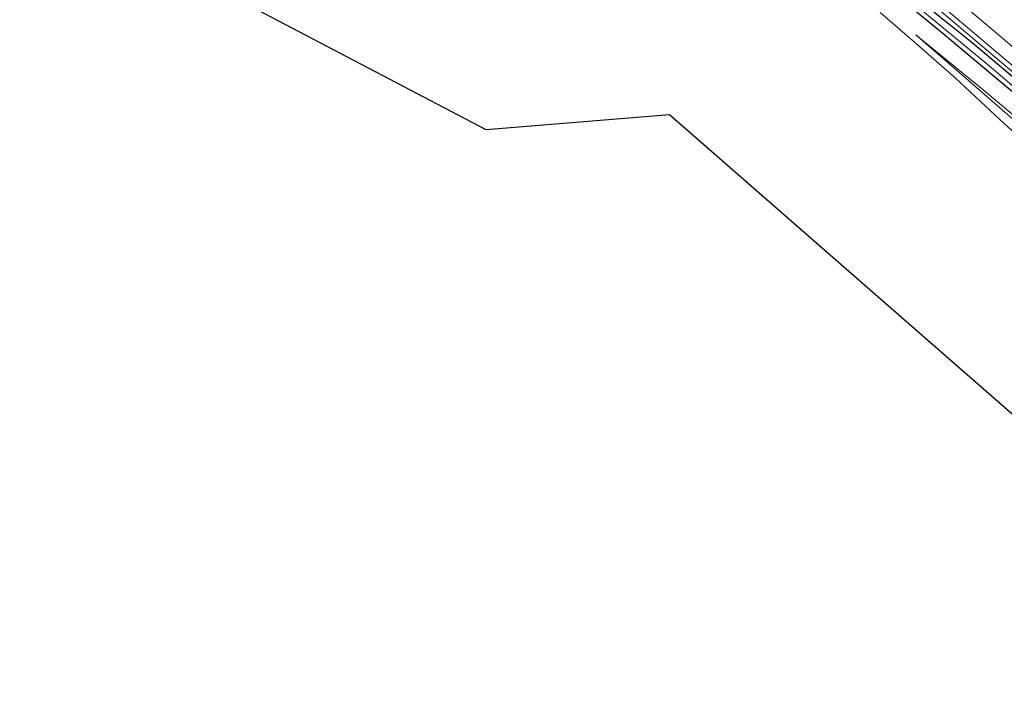
# Model space of a CAD drawing. Units: metres. Extents: x 190000 to 196283, y 318750 to 325001.
# Drawn here: x 192088 to 192329, y 320599 to 320763 of the extents above; entities that cross this region are included whole.
import ezdxf

# ---------------------------------------------------------------- set-up
doc = ezdxf.new("R2010")
doc.units = ezdxf.units.M
doc.linetypes.add('VW-3-9_STREEP', pattern=[12, 3, -9])
for name, color, linetype, lineweight in [('B-ME-BV-GELEIDECONSTRUCTIE-GELEIDERAIL-L-B1', 213, 'BV-GELEIDERAIL', 18), ('B-ME-GW-KRUINLIJN-L-B1', 93, 'Continuous', 18), ('B-ME-GW-TEENLIJN-L-B1', 93, 'Continuous', 18), ('B-ME-IE-GRASLAND-GV-B6', 93, 'Continuous', 18), ('B-ME-IE-GRONDWERKLIJN-GROND_INGERICHT-GV-B6', 253, 'Continuous', 18), ('B-ME-VH-VERH_SOORT-BITUMEN-GV-B6', 8, 'IE-TERREINAFSCHEIDING-NATUURLIJK-HOUTWAL', 18), ('B-ME-VW-MARKERING-39STREEP-015-L-B1', 255, 'VW-3-9_STREEP', 18), ('B-ME-VW-MARKERING-STREEP-015-L-B1', 7, 'Continuous', 18)]:
    doc.layers.add(name, color=color, linetype=linetype, lineweight=lineweight)
doc.layers.add('B-ME-GW-INSTEEKWATERGANG-L-B1', color=10, linetype='Continuous')
doc.layers.add('B-ME-KG-KADASTRAAL-OPNAMEDTMGRENS-L-B1', color=10, linetype='Continuous')
doc.linetypes.add('BV-GELEIDERAIL', pattern='A,10,-3,[108,NLCS.SHX,S=1,R=0,X=0,Y=0],-3', length=16)
doc.linetypes.add('IE-TERREINAFSCHEIDING-NATUURLIJK-HOUTWAL', pattern='A,7,-1.5,[67,NLCS.SHX,S=0.75,R=45,X=0,Y=0],-1.5,7,-1.5,[70,NLCS.SHX,S=0.75,R=0,X=0,Y=0],-1.5', length=20)

msp = doc.modelspace()

# ---------------------------------------------------------------- linework, layer by layer
at = {"layer": 'B-ME-BV-GELEIDECONSTRUCTIE-GELEIDERAIL-L-B1'}
msp.add_polyline3d([(192142.0023, 320910.3069, 90.4519), (192154.7424, 320899.592, 90.4562), (192188.8459, 320870.6498, 90.5759), (192222.2327, 320842.4365, 90.8), (192258.0474, 320812.1563, 91.183), (192276.5262, 320796.6309, 91.4417), (192301.4558, 320775.3699, 91.8329), (192337.6306, 320744.7784, 92.4081), (192373.6704, 320714.2204, 93.1846), (192404.3766, 320688.2388, 93.9649), (192439.1886, 320658.7913, 95.1782), (192439.3325, 320658.6703, 95.1831)], dxfattribs=at)
at = {"layer": 'B-ME-GW-INSTEEKWATERGANG-L-B1'}
for points in [[(192438.818, 320657.761, 94.202), (192421.073, 320673.049, 93.753), (192403.646, 320687.973, 93.121), (192387.303, 320701.842, 92.731), (192370.082, 320716.085, 92.242), (192354.5, 320729.355, 91.864), (192336.418, 320744.486, 91.55), (192320.962, 320757.523, 91.312), (192300.65, 320773.927, 91.001), (192286.057, 320785.295, 90.612), (192278.243, 320791.319, 90.491)], [(192276.295, 320789.465, 90.54), (192276.547, 320789.684, 90.54), (192277.03, 320789.719, 90.54), (192277.794, 320789.217, 90.54), (192285.038, 320783.325, 90.576), (192301.329, 320770.201, 90.958), (192313.924, 320759.851, 91.188), (192326.529, 320749.278, 91.312), (192340.681, 320737.436, 91.626), (192353.544, 320726.094, 91.928), (192364.931, 320716.773, 92.071), (192379.199, 320704.752, 92.254), (192392.297, 320693.633, 92.771), (192408.866, 320679.476, 93.193), (192420.062, 320670.276, 93.455), (192429.891, 320661.915, 93.841), (192437.379, 320655.477, 94.249)]]:
    msp.add_polyline3d(points, dxfattribs=at)
at = {"layer": 'B-ME-GW-KRUINLIJN-L-B1'}
msp.add_polyline3d([(192434.947, 320652.392, 96.706), (192423.104, 320662.503, 96.291), (192408.369, 320674.761, 96.108), (192392.186, 320688.525, 95.642), (192373.326, 320704.271, 95.169), (192356.378, 320718.611, 94.767), (192342.659, 320730.213, 94.433), (192323.652, 320746.084, 94.123), (192307.209, 320759.464, 93.622)], dxfattribs=at)
at = {"layer": 'B-ME-GW-TEENLIJN-L-B1'}
msp.add_polyline3d([(192307.209, 320759.464, 93.622), (192319.49, 320748.863, 93.956), (192332.812, 320737.234, 94.258), (192346.783, 320725.516, 94.592), (192358.739, 320715.196, 94.922), (192370.972, 320705.063, 95.257), (192385.727, 320692.411, 95.618), (192398.876, 320681.41, 95.853), (192413.784, 320668.659, 96.338), (192434.687, 320651.635, 96.777)], dxfattribs=at)
at = {"layer": 'B-ME-IE-GRASLAND-GV-B6'}
for points in [[(192437.792, 320656.519, 93.603), (192418.287, 320673.238, 92.97), (192402.572, 320686.596, 92.485), (192386.268, 320700.175, 92.075), (192369.842, 320714.032, 91.761), (192355.295, 320726.356, 91.339), (192340.28, 320739.035, 91.097), (192324.082, 320752.835, 90.671), (192309.829, 320764.588, 90.528), (192295.763, 320776.445, 90.46), (192282.189, 320787.359, 90.079), (192277.828, 320790.82, 89.939), (192278.243, 320791.319, 90.491), (192286.057, 320785.295, 90.612), (192300.65, 320773.927, 91.001), (192320.962, 320757.523, 91.312), (192336.418, 320744.486, 91.55), (192354.5, 320729.355, 91.864), (192370.082, 320716.085, 92.242), (192387.303, 320701.842, 92.731), (192403.646, 320687.973, 93.121), (192421.073, 320673.049, 93.753), (192438.818, 320657.761, 94.202), (192437.792, 320656.519, 93.603)], [(192308.4343, 320770.9606, 91.2428), (192344.9876, 320740.0002, 91.845), (192379.7912, 320710.5178, 92.5803), (192413.574, 320681.901, 93.503), (192439.9307, 320659.7277, 94.4598), (192438.818, 320657.761, 94.202), (192421.073, 320673.049, 93.753), (192403.646, 320687.973, 93.121), (192387.303, 320701.842, 92.731), (192370.082, 320716.085, 92.242), (192354.5, 320729.355, 91.864), (192336.418, 320744.486, 91.55), (192320.962, 320757.523, 91.312), (192300.65, 320773.927, 91.001)], [(192301.329, 320770.201, 90.958), (192313.924, 320759.851, 91.188), (192326.529, 320749.278, 91.312), (192340.681, 320737.436, 91.626), (192353.544, 320726.094, 91.928), (192364.931, 320716.773, 92.071), (192379.199, 320704.752, 92.254), (192392.297, 320693.633, 92.771), (192408.866, 320679.476, 93.193), (192420.062, 320670.276, 93.455), (192429.891, 320661.915, 93.841), (192437.379, 320655.477, 94.249), (192434.947, 320652.392, 96.706)], [(192437.379, 320655.477, 94.249), (192429.891, 320661.915, 93.841), (192420.062, 320670.276, 93.455), (192408.866, 320679.476, 93.193), (192392.297, 320693.633, 92.771), (192379.199, 320704.752, 92.254), (192364.931, 320716.773, 92.071), (192353.544, 320726.094, 91.928), (192340.681, 320737.436, 91.626), (192326.529, 320749.278, 91.312), (192313.924, 320759.851, 91.188), (192301.329, 320770.201, 90.958)], [(192342.506, 320725.336, 96.116), (192327.845, 320738.74, 95.304), (192316.785, 320749.005, 94.744), (192306.877, 320757.747, 94.227), (192298.493, 320764.979, 93.773)], [(192309.829, 320764.588, 90.528), (192324.082, 320752.835, 90.671), (192340.28, 320739.035, 91.097), (192355.295, 320726.356, 91.339), (192369.842, 320714.032, 91.761), (192386.268, 320700.175, 92.075), (192402.572, 320686.596, 92.485), (192418.287, 320673.238, 92.97), (192437.792, 320656.519, 93.603), (192437.379, 320655.477, 94.249)], [(192434.687, 320651.635, 96.777), (192413.784, 320668.659, 96.338), (192398.876, 320681.41, 95.853), (192385.727, 320692.411, 95.618), (192370.972, 320705.063, 95.257), (192358.739, 320715.196, 94.922), (192346.783, 320725.516, 94.592), (192332.812, 320737.234, 94.258), (192319.49, 320748.863, 93.956), (192307.209, 320759.464, 93.622), (192323.652, 320746.084, 94.123), (192342.659, 320730.213, 94.433), (192356.378, 320718.611, 94.767), (192373.326, 320704.271, 95.169), (192392.186, 320688.525, 95.642), (192408.369, 320674.761, 96.108), (192423.104, 320662.503, 96.291), (192434.947, 320652.392, 96.706), (192434.687, 320651.635, 96.777)], [(192342.659, 320730.213, 94.433), (192323.652, 320746.084, 94.123), (192307.209, 320759.464, 93.622), (192319.49, 320748.863, 93.956), (192332.812, 320737.234, 94.258)]]:
    msp.add_polyline3d(points, dxfattribs=at)
at = {"layer": 'B-ME-IE-GRONDWERKLIJN-GROND_INGERICHT-GV-B6'}
msp.add_polyline3d([(192298.493, 320764.979, 93.773), (192306.877, 320757.747, 94.227), (192316.785, 320749.005, 94.744), (192327.845, 320738.74, 95.304), (192342.506, 320725.336, 96.116), (192352.507, 320716.218, 96.708), (192351.288, 320709.764, 97.05), (192348.929, 320694.366, 97.714), (192345.752, 320675.843, 98.597), (192343.408, 320662.542, 99.218), (192342.325, 320656.7, 99.571), (192247.007, 320739.931, 94.079), (192202.205, 320736.253, 94.926), (192139.557, 320769.201, 94.413)], dxfattribs=at)
at = {"layer": 'B-ME-KG-KADASTRAAL-OPNAMEDTMGRENS-L-B1'}
msp.add_polyline3d([(192402.241, 320598.817, 99.881), (192342.325, 320656.7, 99.571), (192247.007, 320739.931, 94.079), (192202.205, 320736.253, 94.926), (192139.557, 320769.201, 94.413), (192088.196, 320823.499, 94.199)], dxfattribs=at)
at = {"layer": 'B-ME-VH-VERH_SOORT-BITUMEN-GV-B6'}
msp.add_polyline3d([(192352.43, 320748.9734, 92.0881), (192380.255, 320725.4597, 92.7005), (192415.031, 320695.971, 93.4857), (192414.8986, 320695.8157, 93.5391), (192418.78, 320692.494, 93.6366), (192445.6508, 320669.7968, 94.3519), (192439.9307, 320659.7277, 94.4598), (192413.574, 320681.901, 93.503), (192379.7912, 320710.5178, 92.5803), (192344.9876, 320740.0002, 91.845), (192308.4343, 320770.9606, 91.2428)], dxfattribs=at)
at = {"layer": 'B-ME-VW-MARKERING-39STREEP-015-L-B1'}
msp.add_polyline3d([(192146.3146, 320917.3809, 89.9836), (192157.9048, 320907.7104, 89.9948), (192194.5563, 320876.7158, 90.1189), (192231.1957, 320845.7069, 90.3723), (192267.8272, 320814.6886, 90.7614), (192304.4688, 320783.6824, 91.3311), (192341.0999, 320752.6636, 91.9021), (192377.7426, 320721.6586, 92.6731), (192414.3827, 320690.6505, 93.538), (192443.5051, 320666.0197, 94.4187)], dxfattribs=at)
at = {"layer": 'B-ME-VW-MARKERING-STREEP-015-L-B1'}
msp.add_polyline3d([(192441.6974, 320662.8376, 94.449), (192435.3417, 320668.185, 94.2374), (192398.6946, 320699.1845, 93.1246), (192362.0598, 320730.1985, 92.2925), (192325.4187, 320761.2046, 91.5898), (192288.7858, 320792.2209, 91.0221), (192252.1438, 320823.2255, 90.5145), (192215.515, 320854.246, 90.1729), (192178.8814, 320885.2614, 89.9706), (192144.4525, 320914.2901, 89.8894)], dxfattribs=at)

doc.saveas('drawing.dxf')
